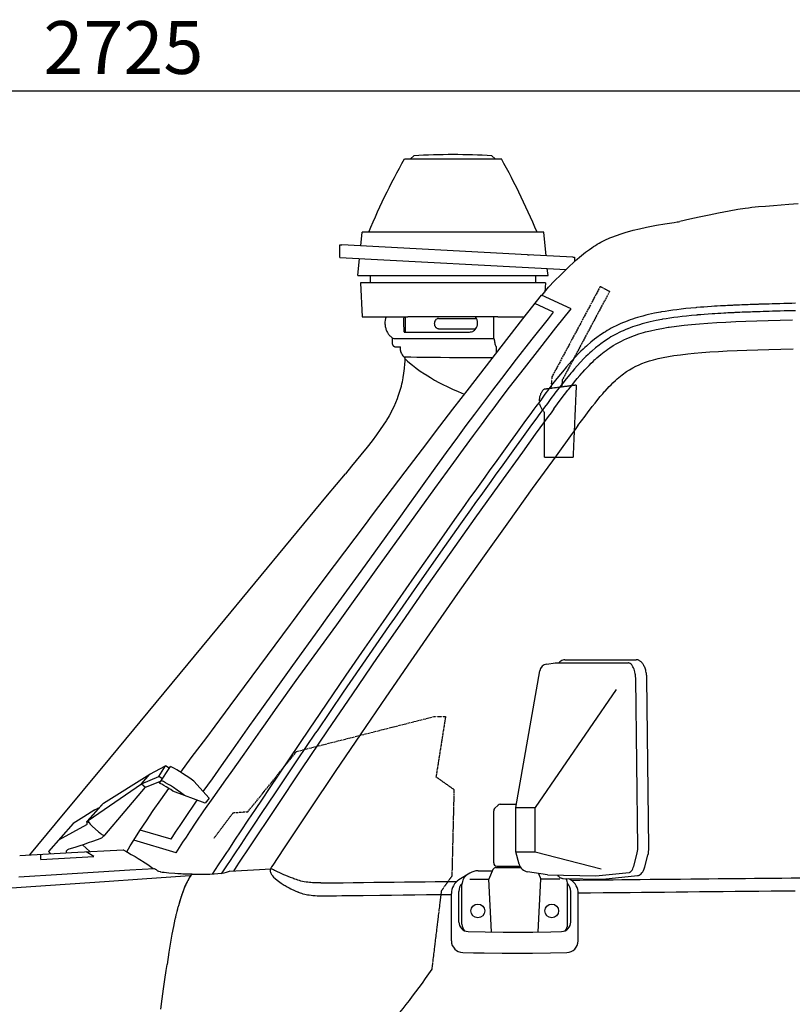
# Model space of a CAD drawing. Extents: x 0 to 7000, y 0 to 4950.
# Drawn here: x 2343 to 3074, y 1823 to 2755 of the extents above; entities that cross this region are included whole.
import ezdxf

# ---------------------------------------------------------------- set-up
doc = ezdxf.new("R2010")
doc.units = 0
doc.linetypes.add('DASHED', pattern=[15, 12, -3])
doc.layers.get('0').update_dxf_attribs({"linetype": 'CONTINUOUS'})
doc.layers.get('Defpoints').update_dxf_attribs({"linetype": 'CONTINUOUS'})
doc.dimstyles.new('stype', dxfattribs={"dimtxt": 50, "dimasz": 50, "dimexe": 30, "dimexo": 0.625, "dimgap": 10, "dimtad": 1, "dimdec": 0, "dimdsep": 46, "dimtxsty": 'STANDARD', "dimblk": 'OPEN30', "dimcen": 2.5, "dimclrd": 7, "dimclre": 7, "dimclrt": 7, "dimadec": 0, "dimazin": 0, "dimtfac": 1, "dimtdec": 0, "dimtmove": 0, "dimatfit": 3, "dimldrblk": 'OPEN30', "dimfxl": 1, "dimarcsym": 0})

# ---------------------------------------------------------------- blocks, each defined once
blk = doc.blocks.new('_Open30')
at = {"color": 0, "linetype": 'ByBlock', "lineweight": -2}
for p, q in [((-1, 0.268), (0, 0)), ((0, 0), (-1, -0.268)), ((0, 0), (-1, 0))]:
    blk.add_line(p, q, dxfattribs=at)
blk = doc.blocks.new('*D5')
at = {"color": 7, "lineweight": -2}
for p, q in [((1077.62, 1633.26), (1077.62, 2717.04)), ((3804.48, 2085.93), (3804.48, 2717.04)), ((3754.48, 2687.04), (1127.62, 2687.04))]:
    blk.add_line(p, q, dxfattribs=at)
at = {"layer": 'Defpoints', "color": 0}
for p in [(1077.62, 2687.04), (3804.48, 2085.31), (1077.62, 1632.63)]:
    blk.add_point(p, dxfattribs=at)
at = {"color": 7, "lineweight": -2, "xscale": 50, "yscale": 50, "zscale": 50, "rotation": 180}
blk.add_blockref('_Open30', (1077.62, 2687.04), dxfattribs=at)
at = {"color": 7, "lineweight": -2, "xscale": 50, "yscale": 50, "zscale": 50}
blk.add_blockref('_Open30', (3804.48, 2687.04), dxfattribs=at)
at = {"color": 7, "insert": (2441.05, 2722.04), "char_height": 50, "attachment_point": 5}
blk.add_mtext('2725', dxfattribs=at)
blk = doc.blocks.new('*D9')
at = {"color": 7, "lineweight": -2}
for p, q in [((3803.91, 2142.29), (3803.91, 424.86)), ((1742.93, 822.63), (1742.93, 424.86)), ((1792.93, 454.86), (3753.91, 454.86))]:
    blk.add_line(p, q, dxfattribs=at)
at = {"layer": 'Defpoints', "color": 0}
for p in [(3803.91, 2142.92), (1742.93, 823.26), (3803.91, 454.86)]:
    blk.add_point(p, dxfattribs=at)
at = {"color": 7, "lineweight": -2, "xscale": 50, "yscale": 50, "zscale": 50, "rotation": 180}
blk.add_blockref('_Open30', (1742.93, 454.86), dxfattribs=at)
at = {"color": 7, "lineweight": -2, "xscale": 50, "yscale": 50, "zscale": 50}
blk.add_blockref('_Open30', (3803.91, 454.86), dxfattribs=at)
at = {"color": 7, "insert": (2773.42, 489.86), "char_height": 50, "attachment_point": 5}
blk.add_mtext('2060', dxfattribs=at)

msp = doc.modelspace()

# ---------------------------------------------------------------- linework, layer by layer
at = {"color": 4, "ltscale": 0.137606}
msp.add_line((2707.06, 2623.03), (2798.8, 2623.03), dxfattribs=at)
at = {"color": 4, "ltscale": 0.006471}
for p, q in [((2712.93, 2623.03), (2715.93, 2626.13)), ((2792.93, 2623.03), (2789.93, 2626.13))]:
    msp.add_line(p, q, dxfattribs=at)
at = {"color": 4, "ltscale": 0.019327}
msp.add_line((2665.67, 2540.81), (2666.93, 2553.63), dxfattribs=at)
at = {"color": 4, "ltscale": 0.258}
msp.add_line((2838.93, 2553.63), (2666.93, 2553.63), dxfattribs=at)
at = {"color": 4, "ltscale": 0.033422}
msp.add_line((2841.1, 2531.46), (2838.93, 2553.63), dxfattribs=at)
at = {"color": 4, "ltscale": 0.003}
msp.add_line((2645.93, 2541.76), (2647.93, 2541.76), dxfattribs=at)
at = {"color": 4, "ltscale": 0.018025}
msp.add_line((2645.93, 2529.74), (2645.93, 2541.76), dxfattribs=at)
at = {"color": 4, "ltscale": 0.263911}
msp.add_line((2823.62, 2532.37), (2647.93, 2541.76), dxfattribs=at)
at = {"color": 4, "ltscale": 0.321877}
msp.add_line((2645.93, 2529.74), (2860.22, 2518.51), dxfattribs=at)
at = {"color": 4, "ltscale": 0.024318}
msp.add_line((2662.91, 2512.63), (2664.49, 2528.77), dxfattribs=at)
at = {"color": 4, "ltscale": 0.00202}
for p, q in [((2823.62, 2532.37), (2824.96, 2532.37)), ((2866.58, 2530.12), (2867.93, 2530.12))]:
    msp.add_line(p, q, dxfattribs=at)
at = {"color": 4, "ltscale": 0.064532}
msp.add_line((2866.58, 2530.12), (2823.62, 2532.37), dxfattribs=at)
at = {"color": 4, "ltscale": 0.006484}
msp.add_line((2867.93, 2530.12), (2867.93, 2525.8), dxfattribs=at)
at = {"color": 4, "ltscale": 0.010275}
msp.add_line((2842.94, 2512.63), (2842.27, 2519.45), dxfattribs=at)
at = {"color": 4, "ltscale": 0.270044}
msp.add_line((2662.91, 2512.63), (2842.94, 2512.63), dxfattribs=at)
at = {"color": 4, "ltscale": 0.0105}
for p, q in [((2674.63, 2512.63), (2674.63, 2505.63)), ((2831.23, 2512.63), (2831.23, 2505.63))]:
    msp.add_line(p, q, dxfattribs=at)
at = {"color": 4, "ltscale": 0.2625}
msp.add_line((2840.43, 2505.63), (2665.43, 2505.63), dxfattribs=at)
at = {"color": 4, "ltscale": 0.048052}
msp.add_line((2665.43, 2505.63), (2666.93, 2473.63), dxfattribs=at)
at = {"color": 1, "ltscale": 0.014806}
msp.add_line((2837.31, 2493.95), (2843.45, 2501.69), dxfattribs=at)
at = {"color": 4, "ltscale": 0.01325}
msp.add_line((2840.43, 2505.63), (2840.01, 2496.81), dxfattribs=at)
at = {"color": 7, "linetype": 'DASHED', "ltscale": 0.145711}
msp.add_line((2892.42, 2502.39), (2846.64, 2416.71), dxfattribs=at)
at = {"color": 7, "linetype": 'DASHED', "ltscale": 0.015}
msp.add_line((2892.42, 2502.39), (2901.24, 2497.68), dxfattribs=at)
at = {"color": 1, "ltscale": 0.046306}
msp.add_line((2864.93, 2481.13), (2836.93, 2494.13), dxfattribs=at)
at = {"color": 7, "linetype": 'DASHED', "ltscale": 0.142672}
msp.add_line((2901.24, 2497.68), (2856.42, 2413.78), dxfattribs=at)
at = {"color": 1, "ltscale": 0.029168}
msp.add_line((2848.21, 2477.87), (2830.58, 2486.06), dxfattribs=at)
at = {"color": 4, "ltscale": 0.06525}
msp.add_line((2666.93, 2473.63), (2710.43, 2473.63), dxfattribs=at)
at = {"color": 212, "ltscale": 0.021754}
msp.add_line((2707.93, 2459.13), (2707.93, 2473.63), dxfattribs=at)
at = {"color": 4, "ltscale": 0.1275}
msp.add_line((2795.43, 2473.63), (2710.43, 2473.63), dxfattribs=at)
at = {"color": 212, "ltscale": 0.053948}
msp.add_line((2739.18, 2472.08), (2775.14, 2472.08), dxfattribs=at)
at = {"color": 7, "ltscale": 0.030944}
msp.add_line((2791.7, 2453), (2791.7, 2473.63), dxfattribs=at)
at = {"color": 4, "ltscale": 0.038095}
msp.add_line((2795.43, 2473.63), (2820.82, 2473.63), dxfattribs=at)
at = {"color": 212, "ltscale": 0.053148}
msp.add_line((2739.18, 2462.33), (2774.61, 2462.33), dxfattribs=at)
at = {"color": 7, "ltscale": 0.142238}
msp.add_line((2696.87, 2453), (2791.7, 2453), dxfattribs=at)
at = {"color": 7, "ltscale": 0.092124}
msp.add_line((2707.1, 2459.13), (2768.51, 2459.13), dxfattribs=at)
at = {"color": 7, "ltscale": 0.006719}
msp.add_line((2698.84, 2445.13), (2703.32, 2445.13), dxfattribs=at)
at = {"color": 7, "ltscale": 0.00513}
msp.add_line((2703.32, 2441.71), (2703.32, 2445.13), dxfattribs=at)
at = {"color": 7, "ltscale": 0.00838}
msp.add_line((2794.3, 2439.67), (2794.3, 2445.25), dxfattribs=at)
at = {"color": 7, "linetype": 'DASHED', "ltscale": 0.016449}
msp.add_line((2846.64, 2416.71), (2845.65, 2405.79), dxfattribs=at)
at = {"color": 7, "linetype": 'DASHED', "ltscale": 0.046309}
msp.add_line((2869.63, 2408.89), (2839.01, 2404.93), dxfattribs=at)
at = {"color": 7, "linetype": 'DASHED', "ltscale": 0.010064}
msp.add_line((2856.42, 2413.78), (2855.81, 2407.1), dxfattribs=at)
at = {"color": 7, "linetype": 'DASHED', "ltscale": 0.102183}
msp.add_line((2869.63, 2408.89), (2866.63, 2340.83), dxfattribs=at)
at = {"color": 7, "linetype": 'DASHED', "ltscale": 0.063478}
msp.add_line((2839.63, 2340.83), (2839.63, 2383.15), dxfattribs=at)
at = {"color": 7, "linetype": 'DASHED', "ltscale": 0.0405}
msp.add_line((2839.63, 2340.83), (2866.63, 2340.83), dxfattribs=at)
at = {"color": 4, "ltscale": 0.011955}
msp.add_line((2841.9, 2144.91), (2849.8, 2145.98), dxfattribs=at)
at = {"color": 4, "ltscale": 0.103832}
msp.add_line((2849.8, 2145.98), (2919.02, 2145.98), dxfattribs=at)
at = {"color": 4, "ltscale": 0.101629}
msp.add_line((2858.77, 2148.98), (2926.52, 2148.98), dxfattribs=at)
at = {"color": 4, "ltscale": 0.196796}
msp.add_line((2812.48, 2009.13), (2835.09, 2138.37), dxfattribs=at)
at = {"color": 4, "ltscale": 0.240812}
for p, q in [((2927.89, 1970.81), (2925.95, 2131.34)), ((2938.39, 1970.84), (2936.46, 2131.37))]:
    msp.add_line(p, q, dxfattribs=at)
at = {"color": 4, "ltscale": 0.203048}
msp.add_line((2907.45, 2120.63), (2830.69, 2009.13), dxfattribs=at)
at = {"color": 7, "linetype": 'DASHED', "ltscale": 0.201184}
msp.add_line((2604.93, 2062.13), (2734.93, 2095.13), dxfattribs=at)
at = {"color": 7, "linetype": 'DASHED', "ltscale": 0.0165}
msp.add_line((2734.93, 2095.13), (2745.93, 2095.13), dxfattribs=at)
at = {"color": 7, "linetype": 'DASHED', "ltscale": 0.086559}
msp.add_line((2745.93, 2095.13), (2736.93, 2038.13), dxfattribs=at)
at = {"color": 7, "linetype": 'DASHED', "ltscale": 0.109869}
msp.add_line((2558.93, 2005.13), (2604.93, 2062.13), dxfattribs=at)
at = {"color": 7, "ltscale": 0.02514}
msp.add_line((2466.25, 2040.61), (2481.06, 2048.45), dxfattribs=at)
at = {"color": 7, "ltscale": 0.018}
for p, q in [((2474.63, 2038.32), (2481.06, 2048.45)), ((2458.31, 2031.61), (2466.25, 2040.61))]:
    msp.add_line(p, q, dxfattribs=at)
at = {"color": 7, "ltscale": 0.0285}
msp.add_line((2475.33, 2031.96), (2485.51, 2048), dxfattribs=at)
at = {"color": 7, "ltscale": 0.006}
for p, q in [((2484.44, 2046.31), (2481.06, 2048.45)), ((2478.01, 2036.18), (2474.63, 2038.32))]:
    msp.add_line(p, q, dxfattribs=at)
at = {"color": 7, "ltscale": 0.077857}
msp.add_line((2422.24, 2013.09), (2466.25, 2040.61), dxfattribs=at)
at = {"color": 7, "ltscale": 0.02647}
msp.add_line((2458.31, 2031.61), (2474.63, 2038.32), dxfattribs=at)
at = {"color": 7, "ltscale": 0.024252}
msp.add_line((2462.05, 2028.3), (2477.01, 2034.44), dxfattribs=at)
at = {"color": 7, "ltscale": 0.032544}
msp.add_line((2522.29, 2018.01), (2507.6, 2033.97), dxfattribs=at)
at = {"color": 7, "linetype": 'DASHED', "ltscale": 0.031213}
msp.add_line((2736.93, 2038.13), (2753.93, 2026.13), dxfattribs=at)
at = {"color": 7, "ltscale": 0.092015}
msp.add_line((2407.83, 1996.75), (2458.31, 2031.61), dxfattribs=at)
at = {"color": 7, "ltscale": 0.089458}
msp.add_line((2423.51, 1982.79), (2462.05, 2028.3), dxfattribs=at)
at = {"color": 7, "ltscale": 0.0075}
msp.add_line((2458.31, 2031.61), (2462.05, 2028.3), dxfattribs=at)
at = {"color": 7, "ltscale": 0.049237}
msp.add_line((2518.62, 2013.04), (2487.93, 2024.67), dxfattribs=at)
at = {"color": 7, "linetype": 'DASHED', "ltscale": 0.123036}
msp.add_line((2753.93, 2026.13), (2751.93, 1944.13), dxfattribs=at)
at = {"color": 7, "ltscale": 0.009257}
msp.add_line((2522.29, 2018.01), (2518.62, 2013.04), dxfattribs=at)
at = {"color": 7, "ltscale": 0.032728}
msp.add_line((2406.41, 1995.68), (2420.85, 2012.04), dxfattribs=at)
at = {"color": 7, "ltscale": 0.032809}
msp.add_line((2407.77, 1996.69), (2422.24, 2013.09), dxfattribs=at)
at = {"color": 7, "ltscale": 0.000549}
msp.add_line((2420.85, 2012.04), (2421.18, 2011.89), dxfattribs=at)
at = {"color": 7, "linetype": 'DASHED', "ltscale": 0.045}
msp.add_line((2526.93, 1980.13), (2544.93, 2004.13), dxfattribs=at)
at = {"color": 7, "linetype": 'DASHED', "ltscale": 0.021054}
msp.add_line((2544.93, 2004.13), (2558.93, 2005.13), dxfattribs=at)
at = {"color": 4, "ltscale": 0.073886}
msp.add_line((2791.53, 1956.63), (2791.53, 2005.89), dxfattribs=at)
at = {"color": 4, "ltscale": 0.006879}
msp.add_line((2795.65, 2011.25), (2792.41, 2008.01), dxfattribs=at)
at = {"color": 4, "ltscale": 0.022849}
msp.add_line((2797.77, 2012.13), (2813, 2012.13), dxfattribs=at)
at = {"color": 4, "ltscale": 0.063}
for p, q in [((2812.48, 1967.13), (2812.48, 2009.13)), ((2830.69, 1967.13), (2830.69, 2009.13))]:
    msp.add_line(p, q, dxfattribs=at)
at = {"color": 4, "ltscale": 0.027321}
for p, q in [((2812.48, 2009.13), (2830.69, 2009.13)), ((2812.48, 1967.13), (2830.69, 1967.13))]:
    msp.add_line(p, q, dxfattribs=at)
at = {"color": 7, "ltscale": 0.003103}
msp.add_line((2406.41, 1995.68), (2408.31, 1994.87), dxfattribs=at)
at = {"color": 7, "ltscale": 0.052867}
msp.add_line((2393.44, 1993.86), (2370.2, 1967.36), dxfattribs=at)
at = {"color": 7, "ltscale": 0.001417}
msp.add_line((2406.75, 1993.42), (2406.12, 1992.72), dxfattribs=at)
at = {"color": 7, "ltscale": 0.012}
msp.add_line((2417.58, 1985.97), (2411.59, 1991.27), dxfattribs=at)
at = {"color": 1, "ltscale": 0.045627}
msp.add_line((2486.22, 1979.03), (2457.08, 1987.77), dxfattribs=at)
at = {"color": 7, "ltscale": 0.001289}
msp.add_line((2420.92, 1980.76), (2420.34, 1980.12), dxfattribs=at)
at = {"color": 7, "ltscale": 0.003948}
msp.add_line((2420.92, 1980.76), (2422.72, 1982.68), dxfattribs=at)
at = {"color": 1, "ltscale": 0.062862}
msp.add_line((2491.07, 1966.09), (2450.93, 1978.13), dxfattribs=at)
at = {"color": 7, "ltscale": 0.004606}
msp.add_line((2372.5, 1965.32), (2370.2, 1967.36), dxfattribs=at)
at = {"color": 7, "ltscale": 0.002684}
msp.add_line((2387.04, 1967.82), (2388.24, 1969.15), dxfattribs=at)
at = {"color": 7, "ltscale": 0.014212}
msp.add_line((2409.44, 1967.33), (2402.35, 1973.61), dxfattribs=at)
at = {"color": 1, "ltscale": 0.012745}
msp.add_line((2413.23, 1962.78), (2405.94, 1967.14), dxfattribs=at)
at = {"color": 4, "ltscale": 0.018066}
msp.add_line((2815.54, 1955.48), (2812.48, 1967.13), dxfattribs=at)
at = {"color": 4, "ltscale": 0.097112}
msp.add_line((2830.69, 1967.13), (2893.4, 1951.03), dxfattribs=at)
at = {"color": 1, "ltscale": 0.007442}
msp.add_line((2362.82, 1959.84), (2362.96, 1964.8), dxfattribs=at)
at = {"color": 1, "ltscale": 0.075731}
msp.add_line((2362.82, 1959.84), (2413.22, 1962.78), dxfattribs=at)
at = {"color": 4, "ltscale": 0.016988}
msp.add_line((2924.11, 1953.69), (2927.12, 1964.61), dxfattribs=at)
at = {"color": 4, "ltscale": 0.016989}
msp.add_line((2934.51, 1952.89), (2937.52, 1963.81), dxfattribs=at)
at = {"color": 3, "ltscale": 0.058565}
msp.add_line((2541.93, 1948.74), (2580.9, 1951.14), dxfattribs=at)
at = {"color": 4, "ltscale": 0.020337}
msp.add_line((2776.79, 1949.13), (2790.35, 1949.13), dxfattribs=at)
at = {"color": 4, "ltscale": 0.014963}
msp.add_line((2790.85, 1950.31), (2786.94, 1941.13), dxfattribs=at)
at = {"color": 4, "ltscale": 0.035269}
msp.add_line((2793.61, 1952.13), (2817.13, 1952.13), dxfattribs=at)
at = {"color": 4, "ltscale": 0.032542}
msp.add_line((2794.53, 1953.63), (2816.22, 1953.63), dxfattribs=at)
at = {"color": 4, "ltscale": 0.02869}
msp.add_line((2842.6, 1945.24), (2823.69, 1948.14), dxfattribs=at)
at = {"color": 30, "ltscale": 0.001611}
msp.add_line((2504.26, 1943.73), (2504.86, 1944.63), dxfattribs=at)
at = {"color": 7, "linetype": 'DASHED', "ltscale": 0.025807}
msp.add_line((2751.93, 1944.13), (2741.93, 1930.13), dxfattribs=at)
at = {"color": 4, "ltscale": 0.018113}
msp.add_line((2768.9, 1946.89), (2758.63, 1940.53), dxfattribs=at)
at = {"color": 4, "ltscale": 0.027124}
for p, q in [((2768.86, 1941.13), (2786.94, 1941.13)), ((2854.2, 1941.13), (2836.11, 1941.13))]:
    msp.add_line(p, q, dxfattribs=at)
at = {"color": 4, "ltscale": 0.074897}
for p, q in [((2789.53, 1891.27), (2786.94, 1941.13)), ((2833.53, 1891.27), (2836.11, 1941.13))]:
    msp.add_line(p, q, dxfattribs=at)
at = {"color": 4, "ltscale": 0.008896}
msp.add_line((2833.79, 1946.59), (2836.11, 1941.13), dxfattribs=at)
at = {"color": 4, "ltscale": 0.06866}
msp.add_line((2842.6, 1945.24), (2888.36, 1944.28), dxfattribs=at)
at = {"color": 4, "ltscale": 0.056201}
msp.add_line((2857.3, 1941.93), (2894.76, 1941.15), dxfattribs=at)
at = {"color": 4, "ltscale": 0.003692}
msp.add_line((2862.33, 1941.82), (2864.42, 1940.53), dxfattribs=at)
at = {"color": 4, "ltscale": 0.047368}
msp.add_line((2888.36, 1944.28), (2919.76, 1947.61), dxfattribs=at)
at = {"color": 4, "ltscale": 0.049511}
msp.add_line((2894.76, 1941.15), (2927.58, 1944.63), dxfattribs=at)
at = {"color": 7, "linetype": 'DASHED', "ltscale": 0.111818}
msp.add_line((2741.93, 1930.13), (2732.93, 1856.13), dxfattribs=at)
at = {"color": 4, "ltscale": 0.043432}
for p, q in [((2758.53, 1900.68), (2758.53, 1929.63)), ((2864.53, 1900.68), (2864.53, 1929.63))]:
    msp.add_line(p, q, dxfattribs=at)
at = {"color": 4, "ltscale": 0.056382}
for p, q in [((2761.53, 1898.61), (2761.53, 1936.19)), ((2861.53, 1898.61), (2861.53, 1936.19))]:
    msp.add_line(p, q, dxfattribs=at)
at = {"color": 4, "ltscale": 0.06746}
for p, q in [((2751.53, 1882.8), (2751.53, 1927.78)), ((2871.53, 1882.8), (2871.53, 1927.78))]:
    msp.add_line(p, q, dxfattribs=at)
at = {"color": 4}
for points in [[(2673.23, 2553.63), (2675.31, 2558.55), (2677.43, 2563.46), (2679.54, 2568.23), (2681.68, 2573), (2683.86, 2577.73), (2686.07, 2582.45), (2688.31, 2587.13), (2690.58, 2591.79), (2692.88, 2596.4), (2695.21, 2600.98), (2697.55, 2605.51), (2699.92, 2610.01), (2702.31, 2614.45), (2704.73, 2618.86), (2707.06, 2623.03)], [(2832.62, 2553.63), (2830.59, 2558.45), (2828.51, 2563.25), (2826.41, 2568.03), (2824.26, 2572.8), (2822.09, 2577.53), (2819.88, 2582.25), (2817.64, 2586.93), (2815.37, 2591.59), (2813.08, 2596.2), (2810.75, 2600.79), (2808.41, 2605.32), (2806.03, 2609.82), (2803.65, 2614.26), (2801.23, 2618.67), (2798.8, 2623.03)], [(2832.62, 2553.63), (2830.59, 2558.45), (2828.51, 2563.25), (2826.41, 2568.03), (2824.26, 2572.8), (2822.09, 2577.53), (2819.88, 2582.25), (2817.64, 2586.93), (2815.37, 2591.59), (2813.08, 2596.2), (2810.75, 2600.79), (2808.41, 2605.32), (2806.03, 2609.82), (2803.65, 2614.26), (2801.23, 2618.67), (2798.8, 2623.03)], [(2858.77, 2148.98), (2858.3, 2148.96), (2857.83, 2148.9), (2856.9, 2148.66), (2855.97, 2148.25), (2855.05, 2147.67), (2854.14, 2146.9), (2853.28, 2145.98)], [(2925.95, 2131.34), (2925.85, 2133.48), (2925.73, 2134.55), (2925.58, 2135.59), (2925.21, 2137.44), (2924.84, 2138.83), (2924.4, 2140.12), (2923.9, 2141.31), (2923.35, 2142.37), (2922.61, 2143.54), (2922.22, 2144.04), (2921.83, 2144.48), (2921.57, 2144.74), (2920.83, 2145.34), (2920.13, 2145.74), (2919.92, 2145.82), (2919.46, 2145.94), (2919.02, 2145.98)], [(2936.46, 2131.37), (2936.42, 2132.52), (2936.35, 2133.65), (2936.23, 2134.77), (2936.08, 2135.87), (2935.9, 2136.95), (2935.67, 2138), (2935.41, 2139.01), (2935.12, 2139.99), (2934.81, 2140.91), (2934.46, 2141.8), (2934.1, 2142.63), (2933.7, 2143.42), (2933.3, 2144.15), (2932.87, 2144.83), (2932.43, 2145.45), (2931.98, 2146.02), (2931.53, 2146.53), (2931.06, 2147), (2930.59, 2147.4), (2930.12, 2147.76), (2929.65, 2148.07), (2929.17, 2148.33), (2928.69, 2148.55), (2928.22, 2148.72), (2927.74, 2148.84), (2927.27, 2148.93), (2926.52, 2148.98)], [(2919.76, 1947.61), (2919.96, 1947.64), (2920.17, 1947.7), (2920.4, 1947.8), (2920.66, 1947.93), (2921.23, 1948.36), (2921.85, 1949), (2922.49, 1949.87), (2923.09, 1950.96), (2923.64, 1952.24), (2924.11, 1953.69)], [(2927.58, 1944.63), (2928.44, 1944.8), (2929.29, 1945.13), (2930.13, 1945.64), (2930.96, 1946.33), (2931.77, 1947.21), (2932.55, 1948.3), (2933.27, 1949.59), (2933.92, 1951.09), (2934.47, 1952.77), (2934.51, 1952.89)], [(2851.83, 1945.04), (2852.28, 1944.52), (2852.75, 1944.04), (2853.21, 1943.62), (2853.69, 1943.24), (2854.16, 1942.92), (2854.64, 1942.65), (2855.11, 1942.42), (2855.59, 1942.24), (2856.06, 1942.1), (2856.53, 1942), (2857.3, 1941.93)], [(2767.3, 1891.68), (2783.48, 1891.35), (2800.35, 1891.17), (2811.53, 1891.13), (2820.09, 1891.15), (2828.65, 1891.21), (2845.53, 1891.46), (2855.75, 1891.68)], [(2762.23, 1871.81), (2772.35, 1871.56), (2782.47, 1871.37), (2799.44, 1871.17), (2811.53, 1871.13), (2828.3, 1871.21), (2845.28, 1871.45), (2860.83, 1871.81)]]:
    msp.add_lwpolyline(points, dxfattribs=at)
at = {"color": 1}
for points in [[(3014.25, 2573.55), (3009.37, 2572.63), (3004.37, 2571.66), (2995.43, 2569.86), (2986.12, 2567.88), (2977.02, 2565.87), (2967.61, 2563.7)], [(3056.35, 2578.73), (3048.69, 2578.15), (3042.04, 2577.57), (3035.84, 2576.92), (3032.73, 2576.53), (3029.52, 2576.09), (3022.65, 2575.02), (3014.42, 2573.58), (3014.25, 2573.55)], [(3079.61, 2580.44), (3070.83, 2579.8), (3063.56, 2579.27), (3056.35, 2578.73)], [(2942.44, 2559.68), (2944.01, 2559.98), (2945.58, 2560.26), (2953.66, 2561.65), (2962.27, 2562.96), (2965.14, 2563.37), (2966.37, 2563.54), (2967.61, 2563.7)], [(2856.37, 2514.73), (2860.12, 2518.42), (2863.74, 2521.9), (2866.39, 2524.39), (2869, 2526.77), (2870.69, 2528.27), (2872.72, 2530.04), (2874.74, 2531.73), (2876.63, 2533.27), (2878.53, 2534.75), (2880.31, 2536.1), (2882.12, 2537.4), (2884.37, 2538.96), (2886.08, 2540.08), (2887.82, 2541.18), (2889.55, 2542.22), (2891.31, 2543.23), (2893.08, 2544.2), (2894.88, 2545.15), (2896.71, 2546.06), (2898.58, 2546.94), (2899.51, 2547.37), (2901.46, 2548.23), (2903.46, 2549.06), (2907.63, 2550.67), (2912.1, 2552.22), (2916.94, 2553.72), (2918.17, 2554.08), (2923.51, 2555.53), (2929.46, 2556.98), (2936.08, 2558.43), (2942.44, 2559.68)], [(2856.37, 2514.73), (2855.65, 2514.02), (2854.93, 2513.3), (2849.21, 2507.56), (2843.45, 2501.69)], [(2495.35, 2042.53), (2505.3, 2055.94), (2519.95, 2075.49), (2527.93, 2086.13), (2542.17, 2105.24), (2563.02, 2133.42), (2599.12, 2182.34), (2601.93, 2186.13), (2616.85, 2206.2), (2640.87, 2238.28), (2670.06, 2277.03), (2676.93, 2286.13), (2707.63, 2326.71), (2724.09, 2348.38), (2740.59, 2370.03), (2752.93, 2386.13), (2768.54, 2406.42), (2793.3, 2438.38), (2819.23, 2471.6), (2836.93, 2494.13)], [(2491.07, 1966.09), (2497.43, 1976.15), (2500.66, 1981.15), (2503.93, 1986.13), (2510.07, 1995.31), (2517.35, 2005.91), (2526.06, 2018.36), (2538.09, 2035.32), (2542.93, 2042.13), (2555.3, 2059.68), (2570.79, 2081.69), (2573.93, 2086.13), (2586.72, 2104.14), (2604.68, 2129.21), (2627.61, 2160.96), (2642.93, 2182.13), (2680.46, 2234.11), (2717.93, 2286.13), (2735.8, 2310.94), (2753.73, 2335.7), (2763.01, 2348.43), (2772.34, 2361.14), (2779.92, 2371.38), (2787.53, 2381.6), (2790.93, 2386.13), (2798.76, 2396.51), (2806.63, 2406.86), (2820.57, 2424.98), (2835.15, 2443.67), (2850.45, 2463.03), (2864.93, 2481.13)], [(3077.07, 2486.36), (3073.58, 2486.28), (3070.09, 2486.19), (3066.24, 2486.09), (3062.39, 2485.99), (3058.77, 2485.9), (3055.15, 2485.8), (3052.16, 2485.71), (3049.17, 2485.62), (3046.37, 2485.54), (3043.57, 2485.45), (3043.25, 2485.44), (3042.93, 2485.43), (3042.35, 2485.41), (3041.78, 2485.39), (3040.9, 2485.36), (3040.02, 2485.33), (3038.06, 2485.26), (3036.09, 2485.19), (3034.22, 2485.13), (3032.35, 2485.06), (3030.29, 2484.98), (3028.22, 2484.9), (3026.27, 2484.82), (3024.32, 2484.74), (3023.33, 2484.7), (3022.34, 2484.66), (3021.39, 2484.61), (3020.43, 2484.57), (3019.43, 2484.53), (3018.43, 2484.48), (3017.47, 2484.44), (3016.5, 2484.39), (3014.59, 2484.3), (3012.67, 2484.2), (3010.87, 2484.11), (3009.07, 2484.02), (3006.09, 2483.85), (3003.1, 2483.68), (3000.41, 2483.52), (2997.71, 2483.34), (2994.03, 2483.09), (2990.35, 2482.83), (2987.12, 2482.57), (2983.9, 2482.31), (2983.41, 2482.27), (2982.92, 2482.22), (2978.16, 2481.79), (2973.4, 2481.31), (2969.09, 2480.83), (2964.78, 2480.31), (2961.04, 2479.81), (2957.31, 2479.27), (2953.84, 2478.73), (2950.38, 2478.15), (2949.52, 2478), (2943.81, 2476.91), (2940.97, 2476.31), (2938.14, 2475.67), (2935.43, 2475.02), (2932.74, 2474.33), (2930.18, 2473.63), (2927.64, 2472.89), (2925.35, 2472.19), (2923, 2471.42), (2920.67, 2470.62), (2918.44, 2469.81), (2916.23, 2468.97), (2915.49, 2468.67), (2913.4, 2467.81), (2911.33, 2466.92), (2909.31, 2466), (2907.31, 2465.04), (2904.73, 2463.75), (2902.81, 2462.73), (2900.91, 2461.68), (2899.05, 2460.6), (2897.21, 2459.48), (2896.13, 2458.81), (2892.56, 2456.46), (2889.03, 2453.94), (2886.93, 2452.35), (2883.44, 2449.55), (2879.95, 2446.54), (2879.26, 2445.93), (2877.69, 2444.49), (2876.13, 2443.03), (2874, 2440.97), (2871.9, 2438.88), (2868.59, 2435.42), (2865.35, 2431.88), (2862.82, 2429.01), (2860.34, 2426.1), (2859.24, 2424.79), (2858.14, 2423.47), (2854.75, 2419.35), (2851.42, 2415.19), (2847.61, 2410.32), (2843.87, 2405.42), (2843.65, 2405.13), (2843.44, 2404.85), (2840.05, 2400.32), (2836.71, 2395.77), (2834.11, 2392.21), (2831.51, 2388.66), (2830.58, 2387.4), (2829.65, 2386.13), (2825.72, 2380.75), (2821.79, 2375.36), (2816.94, 2368.7), (2812.1, 2362.03), (2807.26, 2355.36), (2802.43, 2348.69), (2797.6, 2342), (2792.78, 2335.31), (2787.97, 2328.62), (2783.15, 2321.92), (2778.35, 2315.22), (2773.55, 2308.5), (2768.75, 2301.79), (2763.96, 2295.07), (2759.17, 2288.34), (2754.39, 2281.61), (2739.82, 2261.03), (2716.17, 2227.4), (2692.48, 2193.43), (2686.82, 2185.28), (2669.26, 2159.87), (2651.75, 2134.4), (2627.02, 2098.19), (2616.91, 2083.31), (2597.9, 2055.18), (2578.95, 2026.99), (2572.31, 2017.07), (2565.68, 2007.14), (2558.94, 1997.03), (2552.21, 1986.92), (2546.31, 1978.04), (2540.42, 1969.15), (2538.6, 1966.39), (2536.77, 1963.63), (2530.91, 1954.76), (2525.06, 1945.89)], [(3077.24, 2479.37), (3073.75, 2479.28), (3070.27, 2479.19), (3066.42, 2479.1), (3062.58, 2479), (3058.96, 2478.9), (3055.35, 2478.8), (3052.37, 2478.71), (3049.38, 2478.62), (3046.59, 2478.54), (3043.8, 2478.45), (3043.48, 2478.44), (3043.16, 2478.43), (3042.58, 2478.41), (3042.01, 2478.39), (3041.13, 2478.36), (3040.26, 2478.33), (3038.3, 2478.27), (3036.34, 2478.2), (3034.48, 2478.13), (3032.62, 2478.06), (3030.56, 2477.98), (3028.5, 2477.9), (3026.55, 2477.83), (3024.61, 2477.75), (3023.63, 2477.7), (3022.64, 2477.66), (3021.69, 2477.62), (3020.74, 2477.58), (3019.75, 2477.53), (3018.75, 2477.49), (3017.79, 2477.44), (3016.83, 2477.4), (3014.93, 2477.31), (3013.02, 2477.21), (3011.23, 2477.12), (3009.45, 2477.03), (3006.48, 2476.86), (3003.52, 2476.69), (3000.84, 2476.53), (2998.17, 2476.36), (2994.52, 2476.11), (2990.88, 2475.85), (2987.68, 2475.6), (2984.5, 2475.33), (2984.02, 2475.29), (2983.53, 2475.25), (2978.83, 2474.82), (2974.14, 2474.35), (2969.9, 2473.88), (2965.66, 2473.36), (2961.91, 2472.86), (2958.18, 2472.33), (2954.76, 2471.79), (2951.35, 2471.21), (2950.75, 2471.11), (2945.21, 2470.05), (2939.73, 2468.85), (2937.09, 2468.22), (2934.47, 2467.54), (2931.97, 2466.86), (2929.48, 2466.13), (2927.46, 2465.51), (2925.15, 2464.76), (2922.85, 2463.97), (2920.69, 2463.18), (2918.55, 2462.36), (2918.09, 2462.17), (2916.07, 2461.34), (2914.06, 2460.47), (2912.1, 2459.58), (2910.16, 2458.65), (2907.95, 2457.53), (2906.1, 2456.55), (2904.27, 2455.53), (2902.47, 2454.49), (2900.69, 2453.4), (2899.87, 2452.89), (2896.41, 2450.61), (2892.98, 2448.15), (2891.22, 2446.82), (2887.83, 2444.09), (2884.42, 2441.15), (2883.95, 2440.73), (2882.45, 2439.36), (2880.96, 2437.96), (2878.9, 2435.97), (2876.89, 2433.97), (2873.7, 2430.64), (2870.57, 2427.21), (2868.11, 2424.42), (2865.71, 2421.6), (2864.59, 2420.28), (2863.52, 2419), (2860.19, 2414.94), (2856.91, 2410.84), (2853.15, 2406.04), (2849.45, 2401.2), (2849.24, 2400.91), (2849.03, 2400.63), (2845.67, 2396.15), (2842.37, 2391.65), (2839.75, 2388.07), (2837.15, 2384.53), (2836.23, 2383.26), (2835.31, 2382), (2831.38, 2376.62), (2827.45, 2371.24), (2822.61, 2364.58), (2817.77, 2357.92), (2812.93, 2351.26), (2808.1, 2344.58), (2803.28, 2337.91), (2798.46, 2331.22), (2793.65, 2324.53), (2788.84, 2317.84), (2784.04, 2311.14), (2779.24, 2304.43), (2774.45, 2297.72), (2769.66, 2291.01), (2764.87, 2284.28), (2760.1, 2277.56), (2744.87, 2256.05), (2721.23, 2222.41), (2697.54, 2188.45), (2692.58, 2181.29), (2673.66, 2153.92), (2649.11, 2118.15), (2624.33, 2081.77), (2622.71, 2079.38), (2605.6, 2054.08), (2586.66, 2025.91), (2584.77, 2023.09), (2578.13, 2013.18), (2571.5, 2003.25), (2564.76, 1993.15), (2558.04, 1983.04), (2552.15, 1974.17), (2546.26, 1965.29), (2544.43, 1962.53), (2542.61, 1959.77), (2538.18, 1953.07), (2533.75, 1946.36)], [(2516.67, 2024.12), (2525.32, 2036.33), (2533.95, 2048.49), (2545.27, 2064.53), (2560.76, 2086.55), (2564.95, 2092.48), (2573.71, 2104.83), (2582.5, 2117.15), (2601.47, 2143.57), (2627.01, 2178.9), (2634.01, 2188.58), (2666.04, 2232.93), (2703.51, 2284.94), (2709, 2292.56), (2736.22, 2330.3), (2746.89, 2345), (2757.61, 2359.67), (2765.62, 2370.55), (2773.67, 2381.41), (2782.13, 2392.74), (2790.67, 2404.05), (2799.26, 2415.32), (2813.28, 2433.52), (2827.94, 2452.3), (2843.34, 2471.76), (2848.21, 2477.87)], [(2444.18, 1967.19), (2447.53, 1972.67), (2450.93, 1978.13), (2456.7, 1987.17), (2462.81, 1996.46), (2469.4, 2006.18), (2476.56, 2016.49), (2484.15, 2027.14)], [(2486.22, 1979.03), (2490.45, 1985.63), (2494.75, 1992.19), (2501.02, 2001.57), (2508.34, 2012.23), (2510.93, 2015.95)], [(2342.93, 1963.69), (2391.91, 1966.38), (2440.91, 1969.01)], [(2440.91, 1969.01), (2440.91, 1969.01), (2440.92, 1969), (2440.97, 1968.97), (2441.15, 1968.86), (2441.61, 1968.62), (2441.63, 1968.61), (2443.31, 1967.68), (2445.02, 1966.71), (2448.54, 1964.68), (2452.08, 1962.59), (2455.18, 1960.71), (2458.27, 1958.78), (2459.23, 1958.17), (2461.63, 1956.62), (2464.06, 1955.01), (2466.59, 1953.25), (2467.86, 1952.3), (2469.1, 1951.3)]]:
    msp.add_lwpolyline(points, dxfattribs=at)
at = {"color": 7}
for points in [[(2689.65, 2473.63), (2689.17, 2472.02), (2688.84, 2470.35), (2688.66, 2468.65), (2688.65, 2466.93), (2688.7, 2466.07), (2688.79, 2465.22), (2688.93, 2464.37), (2689.1, 2463.54), (2689.31, 2462.71), (2689.55, 2461.91), (2689.84, 2461.12), (2690.15, 2460.35), (2690.51, 2459.6), (2690.89, 2458.88), (2691.31, 2458.19), (2691.75, 2457.52), (2692.23, 2456.88), (2692.73, 2456.28), (2693.25, 2455.71), (2693.8, 2455.17), (2694.37, 2454.67), (2694.96, 2454.2), (2695.56, 2453.77), (2696.19, 2453.38), (2696.87, 2453.01)], [(2706.39, 2473.63), (2706.33, 2471.41), (2706.32, 2468.4), (2706.32, 2468.06), (2706.31, 2465.24), (2706.34, 2462.56), (2706.41, 2461.34), (2706.51, 2460.33), (2706.61, 2459.83), (2706.74, 2459.46), (2706.85, 2459.27), (2706.95, 2459.17), (2707.1, 2459.13)], [(2768.5, 2459.13), (2769.59, 2459.21), (2770.64, 2459.44), (2771.64, 2459.82), (2772.58, 2460.35), (2773.44, 2461.02), (2774.03, 2461.61), (2774.73, 2462.5), (2775.32, 2463.51), (2775.56, 2464.05), (2775.77, 2464.62), (2775.94, 2465.2), (2776.08, 2465.79), (2776.18, 2466.4), (2776.23, 2467.03), (2776.25, 2467.63), (2776.23, 2468.26), (2776.17, 2468.9), (2776.08, 2469.51), (2775.93, 2470.12), (2775.76, 2470.7), (2775.53, 2471.27), (2775.19, 2471.98), (2774.67, 2472.85), (2774.04, 2473.63)], [(2695.66, 2452.7), (2695.7, 2452.8), (2695.68, 2453.08), (2695.63, 2453.25), (2695.43, 2453.63), (2695.09, 2454.05)], [(2695.66, 2452.7), (2695.59, 2452.51), (2695.54, 2452.31), (2695.5, 2452.07), (2695.47, 2451.83), (2695.42, 2450.75), (2695.38, 2449.52), (2695.38, 2449.37), (2695.37, 2449.23)], [(2792.57, 2449.13), (2792.5, 2450.41), (2792.31, 2451.58), (2792.18, 2452.06), (2792.04, 2452.46), (2791.88, 2452.78), (2791.69, 2453)], [(2695.37, 2449.23), (2695.39, 2448.8), (2695.44, 2448.37), (2695.53, 2447.95), (2695.66, 2447.55), (2695.82, 2447.17), (2696.02, 2446.81), (2696.24, 2446.48), (2696.5, 2446.18), (2696.78, 2445.91), (2697.08, 2445.68), (2697.39, 2445.49), (2697.72, 2445.34), (2698.06, 2445.23), (2698.4, 2445.16), (2698.84, 2445.13)], [(2792.56, 2449.13), (2792.56, 2448.99), (2792.57, 2448.86), (2792.68, 2447.87), (2792.95, 2446.96), (2793.12, 2446.56), (2793.32, 2446.2), (2793.54, 2445.89), (2793.77, 2445.63), (2794, 2445.43), (2794.25, 2445.28), (2794.3, 2445.25)], [(2703.32, 2441.71), (2703.39, 2440.93), (2703.62, 2440.07), (2703.65, 2439.99), (2703.68, 2439.9), (2704.17, 2438.81), (2704.92, 2437.55), (2705.57, 2436.63), (2706.37, 2435.6), (2707.29, 2434.53), (2707.85, 2433.92), (2708.44, 2433.29), (2710.09, 2431.67), (2711.92, 2429.99), (2714.69, 2427.66), (2717.94, 2425.14), (2718.24, 2424.91), (2721.9, 2422.29), (2726, 2419.55), (2726.55, 2419.2), (2729.11, 2417.59), (2731.74, 2415.99), (2735.62, 2413.74), (2739.62, 2411.54), (2743.51, 2409.5), (2747.45, 2407.53), (2752.65, 2405.09), (2757.85, 2402.81), (2760.74, 2401.62), (2763.6, 2400.49), (2763.74, 2400.44), (2763.88, 2400.38)], [(2706.36, 2435.62), (2707.35, 2435.61), (2708.47, 2435.6), (2712.97, 2435.55), (2718.68, 2435.49), (2725.43, 2435.42), (2733.01, 2435.35), (2741.2, 2435.28), (2749.75, 2435.21), (2758.39, 2435.14), (2766.87, 2435.08), (2774.92, 2435.02), (2782.31, 2434.97), (2786.68, 2434.94), (2790.61, 2434.92)], [(2507.6, 2033.97), (2503.8, 2036.74), (2500.42, 2039.13), (2497.1, 2041.38), (2494.21, 2043.26), (2491.66, 2044.81), (2489.43, 2046.08), (2487.49, 2047.1), (2485.81, 2047.87), (2485.66, 2047.94), (2485.51, 2048)], [(2487.93, 2024.67), (2485.89, 2026.02), (2484.02, 2027.22), (2481.48, 2028.77), (2479.25, 2030.04), (2477.31, 2031.06), (2475.63, 2031.83), (2475.48, 2031.9), (2475.33, 2031.96)], [(2499.02, 2020.47), (2495.23, 2023.23), (2491.84, 2025.62), (2488.53, 2027.88), (2485.63, 2029.75), (2483.09, 2031.31), (2480.86, 2032.58), (2478.92, 2033.59), (2477.23, 2034.36), (2477.08, 2034.43), (2476.94, 2034.49)], [(2414.09, 2006.8), (2403.78, 2000.3), (2393.44, 1993.86)], [(2414.09, 2006.8), (2416.02, 2007.94), (2416.84, 2008.36), (2417.68, 2008.73), (2418.05, 2008.87)], [(2406.75, 1993.42), (2406.66, 1994.51), (2406.46, 1995.48), (2406.43, 1995.58), (2406.41, 1995.68)], [(2407.83, 1996.75), (2407.74, 1996.67), (2407.69, 1996.55), (2407.66, 1996.4), (2407.73, 1996), (2408, 1995.37), (2408.59, 1994.47), (2409.54, 1993.3), (2410.87, 1991.94), (2411.59, 1991.27)], [(2406.12, 1992.72), (2392.92, 1985.42), (2379.68, 1978.17)], [(2417.58, 1985.97), (2418.38, 1985.29), (2419.18, 1984.66), (2419.95, 1984.1), (2420.69, 1983.62), (2421.33, 1983.25), (2421.91, 1982.96), (2422.36, 1982.78), (2422.75, 1982.67), (2423.03, 1982.64), (2423.23, 1982.65), (2423.38, 1982.7), (2423.51, 1982.79)], [(2420.34, 1980.12), (2416.1, 1978.51), (2411.83, 1976.93), (2407.83, 1975.5), (2403.8, 1974.1), (2399.93, 1972.8), (2396.03, 1971.54), (2390.66, 1969.87), (2389.45, 1969.51), (2388.24, 1969.14)], [(2387.04, 1967.82), (2386.94, 1967.68), (2386.88, 1967.51), (2386.85, 1967.11), (2386.98, 1966.62), (2387.27, 1966.13)]]:
    msp.add_lwpolyline(points, dxfattribs=at)
at = {"color": 212}
for points in [[(2739.17, 2472.08), (2738.77, 2471.98), (2738.37, 2471.84), (2737.61, 2471.46), (2736.93, 2470.93), (2736.35, 2470.28), (2735.88, 2469.51), (2735.55, 2468.67), (2735.38, 2467.77), (2735.35, 2467.31), (2735.36, 2466.85), (2735.41, 2466.4), (2735.5, 2465.95), (2735.63, 2465.51), (2735.79, 2465.08), (2735.99, 2464.68), (2736.23, 2464.3), (2736.49, 2463.94), (2736.79, 2463.61), (2737.11, 2463.32), (2737.46, 2463.05), (2737.82, 2462.83), (2738.2, 2462.63), (2738.6, 2462.48), (2739, 2462.37), (2739.17, 2462.33)], [(2848.57, 2386.6), (2855.51, 2395.97), (2858.64, 2400.11), (2861.81, 2404.22), (2862.6, 2405.22), (2865.34, 2408.68), (2868.12, 2412.11), (2870.57, 2415.08), (2873.07, 2418.02), (2875.37, 2420.65), (2875.67, 2420.99), (2875.96, 2421.32), (2877.95, 2423.51), (2879.96, 2425.67), (2881.84, 2427.62), (2883.75, 2429.55), (2885.55, 2431.3), (2887.39, 2433.03), (2887.55, 2433.18), (2889.29, 2434.76), (2891.07, 2436.31), (2892.79, 2437.76), (2894.53, 2439.18), (2896.23, 2440.5), (2897.95, 2441.79), (2899.63, 2443), (2901.33, 2444.18), (2901.35, 2444.19), (2904.71, 2446.36), (2908.17, 2448.4), (2911.73, 2450.32), (2915.38, 2452.1), (2916.93, 2452.81), (2920.72, 2454.41), (2924.69, 2455.91), (2928.88, 2457.34), (2933.32, 2458.68), (2935.28, 2459.22), (2940.09, 2460.44), (2945.24, 2461.59), (2950.77, 2462.66), (2956.75, 2463.67), (2957.75, 2463.82), (2964.55, 2464.78), (2971.83, 2465.65), (2978.6, 2466.34), (2986.34, 2467.01), (2994.1, 2467.58), (3002.69, 2468.12), (3011.28, 2468.57), (3020.78, 2469), (3030.27, 2469.37), (3040.74, 2469.72), (3051.21, 2470.03), (3062.73, 2470.33), (3074.24, 2470.6)], [(2871.32, 2370.65), (2877.98, 2379.65), (2881.05, 2383.71), (2884.16, 2387.74), (2884.78, 2388.54), (2887.43, 2391.88), (2890.11, 2395.19), (2892.45, 2398.02), (2894.83, 2400.81), (2896.53, 2402.75), (2896.79, 2403.05), (2897.05, 2403.34), (2898.94, 2405.43), (2900.87, 2407.49), (2902.59, 2409.27), (2904.34, 2411.01), (2906.77, 2413.31), (2908.33, 2414.73), (2909.93, 2416.12), (2911.44, 2417.38), (2912.98, 2418.61), (2914.45, 2419.73), (2915.94, 2420.81), (2917.25, 2421.72), (2920.1, 2423.55), (2923.07, 2425.26), (2926.13, 2426.84), (2928.54, 2427.97), (2931.79, 2429.33), (2935.27, 2430.62), (2939.01, 2431.84), (2942.74, 2432.91), (2947.17, 2434.03), (2951.92, 2435.07), (2957.09, 2436.05), (2962.04, 2436.86), (2968.26, 2437.73), (2975.22, 2438.56), (2981.26, 2439.17), (2988.64, 2439.81), (2996.02, 2440.36), (3004.33, 2440.88), (3012.66, 2441.32), (3021.96, 2441.74), (3031.27, 2442.11), (3041.62, 2442.45), (3051.97, 2442.76), (3063.43, 2443.05), (3074.88, 2443.33)], [(2695.11, 2384.66), (2695.24, 2384.91), (2695.37, 2385.15), (2697.19, 2388.84), (2698.9, 2392.58), (2700.46, 2396.38), (2701.19, 2398.31), (2701.88, 2400.24), (2702.52, 2402.17), (2703.13, 2404.12), (2703.7, 2406.07), (2704.22, 2408.04), (2704.71, 2410.01), (2705.16, 2411.98), (2705.94, 2415.96), (2705.98, 2416.16), (2706.61, 2420.22), (2707.12, 2424.54), (2707.51, 2429.14), (2707.64, 2431.19), (2707.71, 2432.6), (2707.77, 2434.01)], [(2848.57, 2386.6), (2845.82, 2382.84), (2843.06, 2379.08), (2830.86, 2362.36), (2818.69, 2345.6), (2796.27, 2314.53), (2773.68, 2282.95), (2750.91, 2250.84), (2727.95, 2218.18), (2704.78, 2184.94), (2681.38, 2151.11), (2657.75, 2116.66), (2633.86, 2081.55), (2609.69, 2045.75), (2585.23, 2009.23), (2560.44, 1971.94), (2550.68, 1957.18), (2547.96, 1953.07), (2545.25, 1948.95)], [(2695.11, 2384.66), (2694.94, 2384.32), (2694.76, 2383.98), (2692.53, 2379.93), (2690.07, 2375.79), (2689.69, 2375.17), (2686.97, 2370.93), (2684.13, 2366.77)], [(2871.32, 2370.65), (2868.57, 2366.89), (2865.82, 2363.13), (2850.52, 2342.12), (2828.05, 2311.06), (2805.42, 2279.5), (2782.62, 2247.43), (2759.64, 2214.83), (2736.48, 2181.69), (2713.11, 2147.98), (2689.52, 2113.68), (2665.7, 2078.76), (2641.63, 2043.19), (2617.29, 2006.94), (2592.66, 1969.98), (2582.37, 1954.44), (2581.26, 1952.77), (2580.15, 1951.1)], [(2684.13, 2366.77), (2680.56, 2361.79), (2676.47, 2356.34), (2671.68, 2350.21), (2665.74, 2342.83), (2657.07, 2332.25), (2651.19, 2325.1)], [(2352.45, 1964.22), (2376.77, 1993.54), (2428.21, 2055.58), (2531.12, 2179.84), (2634.27, 2304.62), (2651.19, 2325.1)]]:
    msp.add_lwpolyline(points, dxfattribs=at)
at = {"color": 30}
for points in [[(2342.24, 1943.51), (2382.87, 1946.03), (2447.04, 1949.97), (2470.58, 1951.39)], [(2470.58, 1951.39), (2471.31, 1950.85), (2472.04, 1950.28), (2472.4, 1949.98), (2472.76, 1949.66), (2472.89, 1949.55), (2473.02, 1949.43), (2473.27, 1949.24), (2473.6, 1949.04), (2474.45, 1948.7), (2475.8, 1948.34), (2476.32, 1948.24), (2477.84, 1948), (2479.67, 1947.76), (2481.8, 1947.51), (2484.17, 1947.27), (2489.74, 1946.81), (2492.72, 1946.63), (2495.8, 1946.49), (2497.43, 1946.43), (2501.71, 1946.32), (2506.07, 1946.3)], [(2303.95, 1930.97), (2312.46, 1931.56), (2320.97, 1932.16), (2372.09, 1935.7), (2423.24, 1939.18), (2458.86, 1941.57), (2499.67, 1944.28), (2504.86, 1944.63)], [(2504.86, 1944.63), (2503.47, 1942.44), (2502.05, 1939.93), (2501.35, 1938.57), (2501.11, 1938.09), (2500.88, 1937.61), (2500.64, 1937.12), (2500.41, 1936.63), (2500.17, 1936.11), (2499.93, 1935.59), (2499.7, 1935.06), (2499.47, 1934.53), (2498.99, 1933.42), (2498.53, 1932.29), (2498.05, 1931.1), (2497.59, 1929.9), (2497.47, 1929.59), (2497.35, 1929.27), (2497.23, 1928.95), (2497.11, 1928.64), (2497, 1928.31), (2496.88, 1927.99), (2496.77, 1927.67), (2496.65, 1927.35), (2496.19, 1926.03), (2495.73, 1924.69), (2494.36, 1920.39), (2493.09, 1916.07)], [(2504.26, 1943.73), (2504.13, 1943.52), (2504, 1943.31), (2503.53, 1942.55), (2503.07, 1941.77), (2502.59, 1940.93), (2502.1, 1940.02), (2501.35, 1938.57), (2500.59, 1937.01), (2499.06, 1933.58), (2497.55, 1929.81), (2496, 1925.47), (2494.44, 1920.66), (2493.09, 1916.07)], [(2504.86, 1944.63), (2505.45, 1945.48), (2506.07, 1946.3)], [(2493.09, 1916.07), (2492.86, 1915.25), (2492.64, 1914.43), (2492.43, 1913.66), (2492.22, 1912.88), (2491.61, 1910.53), (2491.02, 1908.18), (2490.83, 1907.37), (2490.63, 1906.57), (2490.44, 1905.76), (2490.25, 1904.94), (2490.06, 1904.11), (2489.87, 1903.27), (2488.41, 1896.48), (2487.01, 1889.22), (2486.02, 1883.58)], [(2486.02, 1883.58), (2484.15, 1872.05), (2482.36, 1860.4)], [(2476.58, 1818.22), (2477.83, 1827.92), (2479.11, 1837.53), (2480.3, 1846.17), (2481.52, 1854.72), (2482.36, 1860.4)]]:
    msp.add_lwpolyline(points, dxfattribs=at)
at = {"color": 3}
for points in [[(2541.93, 1948.74), (2540.31, 1948.08), (2538.42, 1947.49), (2536.2, 1946.96), (2533.62, 1946.5), (2530.61, 1946.14), (2527.1, 1945.86), (2522.96, 1945.69), (2517.96, 1945.63), (2511.5, 1945.68), (2505.67, 1945.77)], [(2580.42, 1951.11), (2580.26, 1950.71), (2580.15, 1950.3), (2580.08, 1949.88), (2580.04, 1949.45), (2580.06, 1948.92), (2580.13, 1948.37), (2580.27, 1947.81), (2580.64, 1946.85), (2581.22, 1945.78), (2582.06, 1944.6), (2582.17, 1944.46), (2583.28, 1943.19), (2584.72, 1941.8), (2586.53, 1940.26), (2587.82, 1939.26), (2590.28, 1937.51), (2593.1, 1935.7), (2594.07, 1935.12), (2595.04, 1934.55), (2596.03, 1933.98), (2597.83, 1933), (2599.67, 1932.04), (2603.02, 1930.4), (2606.46, 1928.84)], [(2603.43, 1941.31), (2602.37, 1941.71), (2601.31, 1942.11), (2599.1, 1942.97), (2596.9, 1943.83), (2594.94, 1944.63), (2592.99, 1945.44), (2590.99, 1946.29), (2589, 1947.17), (2586.98, 1948.1), (2584.97, 1949.06), (2584, 1949.54), (2583.03, 1950.03), (2581.96, 1950.58), (2580.89, 1951.14)], [(2627.93, 1937.63), (2626.29, 1937.62), (2624.66, 1937.64), (2623.09, 1937.68), (2621.53, 1937.75), (2620.03, 1937.85), (2618.54, 1937.97), (2617.11, 1938.11), (2615.68, 1938.27), (2613.98, 1938.51), (2612.29, 1938.79), (2610.7, 1939.11), (2609.12, 1939.47), (2607.65, 1939.86), (2606.19, 1940.3), (2604.8, 1940.79), (2603.43, 1941.3)], [(2627.93, 1937.63), (2628.18, 1937.63), (2628.43, 1937.63), (2633.85, 1937.7), (2639.27, 1937.77), (2648.97, 1937.89), (2658.67, 1938), (2668.37, 1938.12), (2678.07, 1938.24), (2687.78, 1938.35), (2697.48, 1938.47), (2707.18, 1938.58), (2716.88, 1938.69), (2726.58, 1938.81), (2736.28, 1938.92), (2744.91, 1939.02), (2753.55, 1939.11), (2755.15, 1939.13), (2756.75, 1939.15)], [(2864.74, 1940.33), (2868.88, 1940.37), (2873.01, 1940.41), (2880.94, 1940.5), (2888.88, 1940.58), (2896.81, 1940.66), (2904.74, 1940.74), (2912.68, 1940.82), (2920.61, 1940.9), (2930.18, 1941), (2939.75, 1941.1), (2949.32, 1941.19), (2958.89, 1941.29), (2968.46, 1941.39), (2978.03, 1941.48), (2986.66, 1941.56), (2995.3, 1941.65), (3003.93, 1941.73), (3012.56, 1941.82), (3021.2, 1941.9), (3029.83, 1941.98), (3038.46, 1942.06), (3047.1, 1942.14), (3055.73, 1942.22), (3064.36, 1942.3), (3073, 1942.38), (3081.63, 1942.46)], [(3076.94, 1929.97), (3065.44, 1929.86), (3054, 1929.75), (3042.6, 1929.64), (3031.25, 1929.53), (3019.96, 1929.43), (3008.71, 1929.32), (2997.52, 1929.21), (2986.37, 1929.1), (2975.28, 1928.99), (2964.24, 1928.88), (2953.25, 1928.76), (2942.31, 1928.65), (2931.42, 1928.54), (2920.59, 1928.43), (2907.84, 1928.3), (2895.16, 1928.17), (2883.31, 1928.04), (2871.53, 1927.91)], [(2630.93, 1925.11), (2628.76, 1925.1), (2626.58, 1925.14), (2624.61, 1925.21), (2622.64, 1925.33), (2622.23, 1925.36), (2620.43, 1925.52), (2618.63, 1925.73), (2617.04, 1925.95), (2615.45, 1926.22), (2614.05, 1926.49), (2612.65, 1926.81), (2611.27, 1927.16), (2610.02, 1927.53), (2608.78, 1927.94), (2607.64, 1928.36), (2606.53, 1928.81), (2606.46, 1928.84)], [(2751.53, 1926.58), (2751.02, 1926.57), (2750.52, 1926.56), (2739.24, 1926.43), (2728.02, 1926.3), (2716.86, 1926.17), (2705.78, 1926.04), (2694.75, 1925.9), (2683.8, 1925.77), (2668.07, 1925.58), (2652.49, 1925.39), (2647.68, 1925.33), (2642.88, 1925.26), (2638.09, 1925.2), (2633.3, 1925.14), (2632.12, 1925.12), (2630.93, 1925.11)]]:
    msp.add_lwpolyline(points, dxfattribs=at)
at = {"color": 7, "linetype": 'DASHED'}
msp.add_lwpolyline([(2732.93, 1856.13), (2726.8, 1847.31), (2723.69, 1842.93), (2720.54, 1838.58), (2717.5, 1834.45), (2714.43, 1830.34), (2711.45, 1826.43), (2708.44, 1822.53), (2705.5, 1818.8), (2702.53, 1815.1), (2700.93, 1813.13), (2695.05, 1806.05), (2687.89, 1797.66), (2677.93, 1786.13), (2667.45, 1773.92), (2656.99, 1761.7)], dxfattribs=at)
at = {"color": 4}
for centre in [(2776.53, 1911.13), (2846.53, 1911.13)]:
    msp.add_circle(centre, 6.5, dxfattribs=at)
for centre, radius, start, end in [((2752.93, 1927.11), 700, 86.9701, 93.02988), ((2842.97, 2136.99), 8, 97.68912, 170.07472), ((2794.53, 2005.89), 3, 135.0017, 179.99998), ((2797.77, 2009.13), 3, 90, 134.99827), ((2905.33, 1970.44), 22.56, 344.96381, 0.90545), ((2912.83, 1970.44), 25.56, 344.96362, 0.90544), ((2776.79, 1934.13), 15, 90, 121.75876), ((2793.61, 1949.13), 3, 90, 156.91235), ((2794.53, 1956.63), 3, 180, 269.99997), ((2825.21, 1958.02), 10, 194.70528, 261.27913), ((2766.53, 1927.78), 15, 121.75904, 180.00003), ((2772.53, 1936.19), 11, 121.75834, 180.00002), ((2850.53, 1936.19), 11, 0, 31.09098), ((2856.53, 1927.78), 15, 0, 58.24099), ((2769.53, 1929.63), 11, 136.28566, 179.99999), ((2853.53, 1929.63), 11, 0, 43.71433), ((2767.53, 1900.68), 9, 180, 268.57675), ((2770.53, 1898.61), 9, 180, 223.68219), ((2855.53, 1900.68), 9, 271.42325, 0.00001), ((2852.53, 1898.61), 9, 316.31781, 359.99998), ((2762.53, 1882.8), 11, 180, 268.43012), ((2860.53, 1882.8), 11, 271.56988, 0.00001)]:
    msp.add_arc(centre, radius, start, end, dxfattribs=at)
at = {"color": 7}
msp.add_arc((2691.28, 2450.26), 5.37, 44.83502, 51.441, dxfattribs=at)
at = {"color": 7, "linetype": 'DASHED'}
msp.add_arc((2849.63, 2394.33), 15, 135.05773, 228.19024, dxfattribs=at)

# ---------------------------------------------------------------- dimensions: what is measured, and where the dimension line sits
for base, p1, p2, text, picture, middle in [((1077.62, 2687.04), (3804.48, 2085.31), (1077.62, 1632.63), '2725', '*D5', (2441.05, 2722.04)), ((3803.91, 454.86), (1742.93, 823.26), (3803.91, 2142.92), '2060', '*D9', (2773.42, 489.86))]:
    dim = msp.add_linear_dim(base=base, p1=p1, p2=p2, text=text, dimstyle='stype')
    dim.commit()
    dim.dimension.update_dxf_attribs({"geometry": picture, "text_midpoint": middle})

doc.saveas('drawing.dxf')
